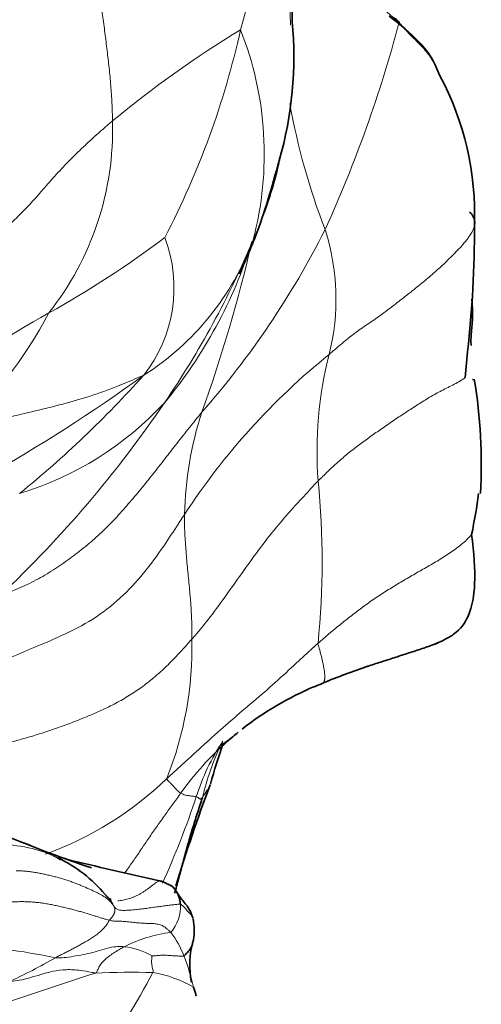
# Model space of a CAD drawing. Units: millimetres. Extents: x 0 to 1418, y 0 to 1205.
# Drawn here: x 1360 to 1370, y 240 to 261 of the extents above; entities that cross this region are included whole.
import ezdxf

# ---------------------------------------------------------------- set-up
doc = ezdxf.new("R2010")
doc.units = ezdxf.units.MM
doc.layers.add('DV6_Défaut', color=7, linetype='Continuous')
doc.layers.add('Défaut', color=7, linetype='Continuous')

# ---------------------------------------------------------------- blocks, each defined once
blk = doc.blocks.new('SE5')
at = {"layer": 'DV6_Défaut', "color": 7, "linetype": 'Continuous', "lineweight": 35}
for p, q in [((1369.484, 253.498), (1369.538, 254.067)), ((1364.239, 245.494), (1364.322, 245.552))]:
    blk.add_line(p, q, dxfattribs=at)
at = {"layer": 'DV6_Défaut', "color": 7, "linetype": 'Continuous', "lineweight": 18}
for centre, radius, start, end in [((1355.084, 264), 9.871, 343.2606, 6.0509), ((1354.263, 260.995), 11.38, 1.3255, 20.8241), ((1372.899, 267.21), 7.645, 200.9308, 230.4373), ((1340.132, 268.717), 28.862, 335.5188, 345.1432), ((1377.097, 240.506), 24.171, 121.3096, 129.5251), ((1346.342, 265.203), 18.639, 332.4495, 347.4612), ((1357.635, 258.421), 7.424, 345.2441, 21.6223), ((1380.611, 262.233), 15.23, 190.199, 201.0732), ((1355.225, 258.959), 6.493, 321.5723, 1.6794), ((1357.114, 260.079), 8.479, 335.2546, 347.3292), ((1349.239, 265.431), 19.229, 318.6918, 333.1857), ((1361.633, 255.227), 5.006, 345.9318, 17.795), ((1349.766, 273.985), 21.784, 298.9534, 306.9745), ((1359.956, 255.476), 3.115, 321.8344, 20.7954), ((1359.163, 258.638), 6.032, 302.5119, 339.5453), ((1345.879, 264.517), 20.551, 325.7267, 337.1306), ((1354.932, 259.537), 10.312, 320.2553, 342.8279), ((1333.255, 263.709), 32.345, 340.1728, 347.1086), ((1375.455, 228.278), 30.649, 119.6118, 125.5789), ((1352.361, 259.038), 8.951, 310.7439, 332.6385), ((1376.091, 242.123), 15.281, 128.9313, 146.812), ((1374.858, 251.877), 8.636, 165.702, 184.3439), ((1340.47, 283.884), 37.432, 293.1255, 305.8723), ((1344.265, 269.864), 24.395, 309.1582, 318.0349), ((1341.401, 267.57), 25.97, 313.4168, 325.7226), ((1357.588, 257.825), 7.185, 286.8423, 317.2085), ((1371.25, 250.304), 7.949, 162.1742, 178.6804), ((1348.253, 249.451), 18.081, 354.2734, 5.6246), ((1355.68, 247.558), 7.786, 338.2174, 1.3314), ((1368.839, 240.317), 6.917, 131.5466, 144.3654), ((1368.022, 242.889), 4.669, 146.105, 162.7844), ((1369.519, 242.865), 5.984, 154.6293, 166.5545), ((1357.711, 250.053), 7.485, 289.6847, 314.002), ((1345.436, 250.27), 19.092, 335.5384, 341.6876), ((1357.997, 238.526), 5.054, 59.404, 73.7322), ((1359.206, 240.169), 3.05, 64.5395, 90.6429), ((1362.36, 241.846), 0.852, 318.6184, 3.961), ((1363.456, 237.96), 3.355, 97.8214, 116.2683), ((1361.469, 240.088), 1.942, 20.3985, 37.9935), ((1357.342, 225.516), 15.526, 78.4239, 86.7304), ((1361.804, 239.423), 1.554, 59.7877, 83.8486), ((1354.273, 251.426), 12.359, 294.6524, 300.0281), ((1358.709, 238.988), 4.912, 12.7818, 21.1983), ((1390.359, 149.758), 95.162, 107.75426, 109.54483), ((1347.859, 248.227), 16.695, 316.389, 332.0421), ((1362.133, 223.334), 17.072, 88.4122, 92.6618), ((1362.171, 237.821), 2.616, 59.4958, 80.4321)]:
    blk.add_arc(centre, radius, start, end, dxfattribs=at)
at = {"layer": 'DV6_Défaut', "color": 7, "linetype": 'Continuous', "lineweight": 35}
for centre, radius, start, end in [((1346.549, 261.29), 19.126, 0.1581, 9.2477), ((1357.346, 260.576), 8.365, 344.0697, 5.2592), ((1363.239, 257.094), 6.456, 357.8681, 28.1849), ((1345.357, 256.788), 24.334, 353.5799, 0.1532), ((1358.25, 251.577), 11.591, 356.877, 9.3554), ((1357.606, 252.569), 12.284, 348.1465, 352.4158), ((1371.902, 233.479), 14.406, 108.4286, 112.6634), ((1369.9, 238.618), 8.893, 113.5196, 114.8169), ((1368.839, 240.317), 6.917, 112.7382, 128.0906), ((1368.839, 240.317), 6.917, 129.0537, 131.5466), ((1375.092, 241.511), 11.622, 160.1963, 164.8486), ((1397.391, 231.849), 35.842, 159.2791, 163.0295), ((1370.55, 270.359), 29.178, 247.6503, 251.4146), ((1359.206, 240.169), 3.05, 39.7491, 64.5395), ((1391.023, 368.406), 129.122, 256.40662, 257.3522), ((1362.221, 241.331), 1.295, 350.6694, 10.9391), ((1365.321, 240.57), 1.904, 163.1921, 191.9015)]:
    blk.add_arc(centre, radius, start, end, dxfattribs=at)
at = {"layer": 'DV6_Défaut', "color": 7, "linetype": 'Continuous', "lineweight": 18}
for points, knots in [([(1360.738, 263.504), (1360.741, 263.507), (1360.756, 263.516), (1360.795, 263.508), (1360.869, 263.436), (1360.955, 263.315), (1361.04, 263.164), (1361.119, 262.994), (1361.19, 262.814), (1361.251, 262.628), (1361.304, 262.439), (1361.351, 262.249), (1361.392, 262.057), (1361.429, 261.865), (1361.463, 261.672), (1361.494, 261.479), (1361.523, 261.285), (1361.549, 261.091), (1361.573, 260.897), (1361.596, 260.703), (1361.619, 260.51), (1361.641, 260.317), (1361.661, 260.124), (1361.678, 259.93), (1361.692, 259.736), (1361.703, 259.541), (1361.711, 259.345), (1361.715, 259.215), (1361.715, 259.15)], [0, 0, 0, 0, 0.009706, 0.049318, 0.088929, 0.128541, 0.168153, 0.207765, 0.247376, 0.286988, 0.3266, 0.366212, 0.405823, 0.445435, 0.485047, 0.524659, 0.564271, 0.603882, 0.643494, 0.683106, 0.722718, 0.762329, 0.801941, 0.841553, 0.881165, 0.920776, 0.960388, 1, 1, 1, 1]), ([(1359.845, 262.941), (1359.838, 262.938), (1359.812, 262.923), (1359.78, 262.887), (1359.756, 262.808), (1359.736, 262.697), (1359.708, 262.564), (1359.669, 262.421), (1359.621, 262.275), (1359.566, 262.128), (1359.508, 261.982), (1359.447, 261.836), (1359.386, 261.69), (1359.325, 261.544), (1359.263, 261.4), (1359.201, 261.257), (1359.137, 261.114), (1359.073, 260.972), (1359.007, 260.83), (1358.939, 260.69), (1358.869, 260.551), (1358.799, 260.414), (1358.754, 260.321), (1358.74, 260.292)], [0, 0, 0, 0, 0.016336, 0.06552, 0.114703, 0.163886, 0.213069, 0.262252, 0.311436, 0.360619, 0.409802, 0.458985, 0.508168, 0.557351, 0.606535, 0.655718, 0.704901, 0.754084, 0.803267, 0.85245, 0.901634, 0.950817, 1, 1, 1, 1]), ([(1368.029, 261.316), (1368.066, 261.28), (1368.133, 261.2), (1368.238, 261.082), (1368.351, 260.969), (1368.468, 260.856), (1368.582, 260.737), (1368.685, 260.609), (1368.774, 260.471), (1368.851, 260.326), (1368.905, 260.205), (1368.934, 260.134), (1368.942, 260.113)], [0, 0, 0, 0, 0.106328, 0.212656, 0.318984, 0.425312, 0.53164, 0.637968, 0.744295, 0.850623, 0.956951, 1, 1, 1, 1]), ([(1361.715, 259.15), (1361.685, 259.126), (1361.571, 259.027), (1361.343, 258.828), (1361.034, 258.543), (1360.705, 258.219), (1360.396, 257.889), (1360.113, 257.555), (1359.84, 257.249), (1359.621, 257.036), (1359.511, 256.93), (1359.483, 256.904)], [0, 0, 0, 0, 0.035714, 0.142857, 0.285714, 0.428571, 0.571429, 0.714286, 0.857143, 0.964286, 1, 1, 1, 1]), ([(1366.489, 254.01), (1366.532, 254.047), (1366.618, 254.121), (1366.749, 254.232), (1366.88, 254.341), (1367.014, 254.447), (1367.152, 254.549), (1367.293, 254.646), (1367.436, 254.742), (1367.578, 254.839), (1367.716, 254.941), (1367.853, 255.045), (1367.989, 255.15), (1368.124, 255.255), (1368.259, 255.361), (1368.394, 255.468), (1368.528, 255.576), (1368.66, 255.685), (1368.79, 255.797), (1368.918, 255.912), (1369.044, 256.029), (1369.167, 256.149), (1369.29, 256.272), (1369.41, 256.398), (1369.522, 256.529), (1369.618, 256.664), (1369.67, 256.769), (1369.686, 256.829), (1369.689, 256.845)], [0, 0, 0, 0, 0.039409, 0.078818, 0.118227, 0.157635, 0.197044, 0.236453, 0.275862, 0.315271, 0.35468, 0.394089, 0.433498, 0.472906, 0.512315, 0.551724, 0.591133, 0.630542, 0.669951, 0.70936, 0.748768, 0.788177, 0.827586, 0.866995, 0.906404, 0.945813, 0.985222, 1, 1, 1, 1]), ([(1358.204, 252.256), (1358.249, 252.273), (1358.443, 252.343), (1358.839, 252.473), (1359.397, 252.623), (1360.014, 252.765), (1360.623, 252.913), (1361.223, 253.087), (1361.778, 253.285), (1362.166, 253.45), (1362.359, 253.536), (1362.405, 253.551)], [0, 0, 0, 0, 0.035714, 0.142857, 0.285714, 0.428571, 0.571429, 0.714286, 0.857143, 0.964286, 1, 1, 1, 1]), ([(1369.484, 253.498), (1369.48, 253.495), (1369.437, 253.463), (1369.348, 253.406), (1369.213, 253.335), (1369.074, 253.267), (1368.937, 253.197), (1368.802, 253.124), (1368.67, 253.046), (1368.539, 252.965), (1368.41, 252.883), (1368.281, 252.8), (1368.153, 252.716), (1368.025, 252.632), (1367.898, 252.547), (1367.771, 252.461), (1367.645, 252.374), (1367.52, 252.287), (1367.396, 252.199), (1367.272, 252.109), (1367.15, 252.019), (1367.029, 251.927), (1366.91, 251.833), (1366.794, 251.736), (1366.68, 251.637), (1366.569, 251.535), (1366.46, 251.432), (1366.352, 251.328), (1366.281, 251.258), (1366.246, 251.223)], [0, 0, 0, 0, 0.003585, 0.041909, 0.080232, 0.118556, 0.15688, 0.195203, 0.233527, 0.271851, 0.310174, 0.348498, 0.386822, 0.425145, 0.463469, 0.501793, 0.540116, 0.57844, 0.616763, 0.655087, 0.693411, 0.731734, 0.770058, 0.808382, 0.846705, 0.885029, 0.923353, 0.961676, 1, 1, 1, 1]), ([(1359.251, 248.706), (1359.341, 248.736), (1359.48, 248.79), (1359.755, 248.904), (1360.087, 249.062), (1360.461, 249.29), (1360.816, 249.542), (1361.157, 249.807), (1361.481, 250.09), (1361.781, 250.395), (1362.065, 250.715), (1362.34, 251.042), (1362.609, 251.376), (1362.873, 251.716), (1363.138, 252.057), (1363.364, 252.341), (1363.546, 252.568), (1363.637, 252.681), (1363.682, 252.738)], [0, 0, 0, 0, 0.035714, 0.071429, 0.142857, 0.214286, 0.285714, 0.357143, 0.428571, 0.5, 0.571429, 0.642857, 0.714286, 0.785714, 0.857143, 0.928571, 0.964286, 1, 1, 1, 1]), ([(1366.246, 251.223), (1366.208, 251.184), (1366.06, 251.027), (1365.767, 250.711), (1365.372, 250.268), (1364.976, 249.766), (1364.609, 249.25), (1364.242, 248.736), (1363.904, 248.268), (1363.638, 247.94), (1363.499, 247.779), (1363.464, 247.739)], [0, 0, 0, 0, 0.035714, 0.142857, 0.285714, 0.428571, 0.571429, 0.714286, 0.857143, 0.964286, 1, 1, 1, 1]), ([(1363.303, 250.487), (1363.268, 250.436), (1363.132, 250.229), (1362.866, 249.813), (1362.47, 249.259), (1361.969, 248.699), (1361.375, 248.216), (1360.689, 247.848), (1360.025, 247.572), (1359.543, 247.366), (1359.303, 247.262), (1359.243, 247.236)], [0, 0, 0, 0, 0.035714, 0.142857, 0.285714, 0.428571, 0.571429, 0.714286, 0.857143, 0.964286, 1, 1, 1, 1]), ([(1363.303, 250.487), (1363.302, 250.456), (1363.301, 250.331), (1363.304, 250.079), (1363.331, 249.72), (1363.364, 249.328), (1363.405, 248.932), (1363.44, 248.533), (1363.462, 248.166), (1363.465, 247.903), (1363.464, 247.772), (1363.464, 247.739)], [0, 0, 0, 0, 0.035714, 0.142857, 0.285714, 0.428571, 0.571429, 0.714286, 0.857143, 0.964286, 1, 1, 1, 1]), ([(1369.629, 250.047), (1369.628, 250.046), (1369.593, 250.005), (1369.52, 249.927), (1369.401, 249.821), (1369.273, 249.724), (1369.14, 249.633), (1369.005, 249.545), (1368.869, 249.46), (1368.73, 249.379), (1368.591, 249.299), (1368.452, 249.219), (1368.312, 249.139), (1368.174, 249.059), (1368.036, 248.977), (1367.899, 248.894), (1367.763, 248.809), (1367.628, 248.722), (1367.495, 248.634), (1367.363, 248.543), (1367.234, 248.45), (1367.106, 248.354), (1366.979, 248.257), (1366.853, 248.159), (1366.728, 248.059), (1366.605, 247.959), (1366.483, 247.856), (1366.362, 247.752), (1366.283, 247.682), (1366.243, 247.647)], [0, 0, 0, 0, 0.000841, 0.03927, 0.077699, 0.116128, 0.154558, 0.192987, 0.231416, 0.269845, 0.308274, 0.346704, 0.385133, 0.423562, 0.461991, 0.50042, 0.53885, 0.577279, 0.615708, 0.654137, 0.692566, 0.730996, 0.769425, 0.807854, 0.846283, 0.884712, 0.923142, 0.961571, 1, 1, 1, 1]), ([(1362.91, 244.669), (1362.95, 244.704), (1363.105, 244.848), (1363.418, 245.134), (1363.853, 245.527), (1364.33, 245.954), (1364.82, 246.366), (1365.305, 246.783), (1365.733, 247.182), (1366.046, 247.468), (1366.203, 247.611), (1366.243, 247.647)], [0, 0, 0, 0, 0.035714, 0.142857, 0.285714, 0.428571, 0.571429, 0.714286, 0.857143, 0.964286, 1, 1, 1, 1]), ([(1362.91, 244.669), (1362.907, 244.656), (1362.926, 244.638), (1362.963, 244.602), (1363.008, 244.557), (1363.053, 244.506), (1363.095, 244.461), (1363.134, 244.415), (1363.174, 244.381), (1363.2, 244.36), (1363.213, 244.349), (1363.217, 244.347)], [0, 0, 0, 0, 0.035714, 0.142857, 0.285714, 0.428571, 0.571429, 0.714286, 0.857143, 0.964286, 1, 1, 1, 1]), ([(1363.217, 244.347), (1363.188, 244.307), (1363.131, 244.227), (1363.017, 244.068), (1362.873, 243.869), (1362.703, 243.631), (1362.536, 243.391), (1362.373, 243.15), (1362.211, 242.91), (1362.081, 242.723), (1362.003, 242.618), (1361.981, 242.59)], [0, 0, 0, 0, 0.067861, 0.135722, 0.271443, 0.407165, 0.542887, 0.678608, 0.81433, 0.950052, 1, 1, 1, 1]), ([(1363.217, 244.347), (1363.221, 244.344), (1363.24, 244.337), (1363.275, 244.322), (1363.323, 244.305), (1363.383, 244.294), (1363.432, 244.287), (1363.479, 244.284), (1363.52, 244.277), (1363.547, 244.273), (1363.559, 244.272), (1363.562, 244.271)], [0, 0, 0, 0, 0.035714, 0.142857, 0.285714, 0.428571, 0.571429, 0.714286, 0.857143, 0.964286, 1, 1, 1, 1]), ([(1363.867, 244.529), (1363.862, 244.52), (1363.853, 244.501), (1363.838, 244.473), (1363.822, 244.446), (1363.805, 244.42), (1363.789, 244.395), (1363.775, 244.373), (1363.761, 244.352), (1363.748, 244.333), (1363.735, 244.313), (1363.722, 244.294), (1363.71, 244.274), (1363.702, 244.261), (1363.699, 244.257)], [0, 0, 0, 0, 0.07949, 0.163172, 0.246855, 0.330538, 0.414221, 0.497903, 0.581586, 0.665269, 0.748952, 0.832634, 0.916317, 1, 1, 1, 1]), ([(1363.562, 244.271), (1363.564, 244.27), (1363.573, 244.266), (1363.59, 244.258), (1363.611, 244.248), (1363.629, 244.229), (1363.644, 244.221), (1363.653, 244.212), (1363.669, 244.228), (1363.687, 244.245), (1363.696, 244.252), (1363.699, 244.257)], [0, 0, 0, 0, 0.035714, 0.142857, 0.285714, 0.428571, 0.571429, 0.714286, 0.857143, 0.964286, 1, 1, 1, 1]), ([(1361.742, 241.866), (1361.741, 241.869), (1361.734, 241.882), (1361.721, 241.907), (1361.702, 241.944), (1361.68, 241.985), (1361.648, 242.019), (1361.617, 242.051), (1361.588, 242.083), (1361.575, 242.097), (1361.567, 242.105), (1361.551, 242.119)], [0, 0, 0, 0, 0.035714, 0.142857, 0.285714, 0.428571, 0.571429, 0.714286, 0.857143, 0.964286, 1, 1, 1, 1]), ([(1361.598, 242.069), (1361.594, 242.074), (1361.578, 242.089), (1361.564, 242.105), (1361.551, 242.119)], [0, 0, 0, 0, 0.297402, 1, 1, 1, 1]), ([(1363.21, 241.905), (1363.217, 241.904), (1363.226, 241.896), (1363.241, 241.884), (1363.256, 241.872), (1363.27, 241.859), (1363.284, 241.847), (1363.298, 241.835), (1363.311, 241.822), (1363.323, 241.809), (1363.334, 241.796), (1363.344, 241.782), (1363.354, 241.768), (1363.365, 241.754), (1363.377, 241.74), (1363.391, 241.727), (1363.405, 241.713), (1363.419, 241.699), (1363.434, 241.684), (1363.448, 241.668), (1363.461, 241.65), (1363.474, 241.629), (1363.483, 241.608), (1363.488, 241.594), (1363.489, 241.589)], [0, 0, 0, 0, 0.04621, 0.092419, 0.138629, 0.184838, 0.231048, 0.277258, 0.323467, 0.369677, 0.415886, 0.462096, 0.508306, 0.554515, 0.600725, 0.646934, 0.693144, 0.739354, 0.785563, 0.831773, 0.877983, 0.924192, 0.970402, 1, 1, 1, 1]), ([(1361.971, 240.968), (1361.955, 240.969), (1361.874, 240.973), (1361.723, 240.969), (1361.533, 240.917), (1361.331, 240.854), (1361.123, 240.803), (1360.911, 240.766), (1360.713, 240.73), (1360.558, 240.722), (1360.479, 240.725), (1360.458, 240.726)], [0, 0, 0, 0, 0.035714, 0.142857, 0.285714, 0.428571, 0.571429, 0.714286, 0.857143, 0.964286, 1, 1, 1, 1]), ([(1361.971, 240.968), (1361.961, 240.963), (1361.922, 240.94), (1361.844, 240.894), (1361.732, 240.83), (1361.632, 240.754), (1361.536, 240.673), (1361.451, 240.586), (1361.411, 240.5), (1361.376, 240.432), (1361.36, 240.398), (1361.34, 240.388)], [0, 0, 0, 0, 0.035714, 0.142857, 0.285714, 0.428571, 0.571429, 0.714286, 0.857143, 0.964286, 1, 1, 1, 1]), ([(1362.606, 240.4), (1362.617, 240.42), (1362.612, 240.437), (1362.604, 240.471), (1362.591, 240.515), (1362.583, 240.566), (1362.576, 240.616), (1362.574, 240.665), (1362.582, 240.713), (1362.585, 240.747), (1362.586, 240.764), (1362.586, 240.766)], [0, 0, 0, 0, 0.035714, 0.142857, 0.285714, 0.428571, 0.571429, 0.714286, 0.857143, 0.964286, 1, 1, 1, 1]), ([(1363.289, 240.764), (1363.282, 240.761), (1363.254, 240.76), (1363.196, 240.76), (1363.107, 240.768), (1363.01, 240.771), (1362.908, 240.779), (1362.804, 240.783), (1362.702, 240.772), (1362.628, 240.768), (1362.591, 240.766), (1362.586, 240.766)], [0, 0, 0, 0, 0.035714, 0.142857, 0.285714, 0.428571, 0.571429, 0.714286, 0.857143, 0.964286, 1, 1, 1, 1]), ([(1359.428, 240.194), (1359.448, 240.196), (1359.526, 240.207), (1359.679, 240.231), (1359.892, 240.282), (1360.132, 240.355), (1360.403, 240.433), (1360.692, 240.472), (1360.981, 240.455), (1361.202, 240.414), (1361.314, 240.391), (1361.34, 240.388)], [0, 0, 0, 0, 0.035714, 0.142857, 0.285714, 0.428571, 0.571429, 0.714286, 0.857143, 0.964286, 1, 1, 1, 1])]:
    blk.add_open_spline(points, degree=3, knots=knots, dxfattribs=at)
at = {"layer": 'DV6_Défaut', "color": 7, "linetype": 'Continuous', "lineweight": 35}
for points, knots in [([(1359.845, 262.941), (1359.562, 262.747), (1359.203, 262.487), (1358.84, 262.051), (1358.628, 261.68), (1358.426, 261.197), (1358.234, 260.5), (1358.105, 260.064), (1358.025, 259.779)], [0, 0, 0, 0, 0.246911, 0.375728, 0.46341, 0.594002, 0.774738, 1, 1, 1, 1]), ([(1367.811, 261.456), (1367.816, 261.455), (1367.867, 261.443), (1367.952, 261.406), (1368.017, 261.351), (1368.029, 261.316)], [0, 0, 0, 0, 0.050112, 0.525056, 1, 1, 1, 1]), ([(1368.93, 260.143), (1368.87, 260.291), (1368.768, 260.541), (1368.378, 261.013), (1368.067, 261.263), (1367.811, 261.456)], [0, 0, 0, 0, 0.247481, 0.492699, 1, 1, 1, 1]), ([(1364.511, 255.784), (1364.511, 255.784), (1364.514, 255.789), (1364.555, 255.877), (1364.683, 256.163), (1365.016, 256.954), (1365.215, 257.657), (1365.393, 258.292)], [0, 0, 0, 0, 0.025377, 0.073473, 0.205027, 0.400882, 1, 1, 1, 1]), ([(1369.689, 256.845), (1369.695, 256.872), (1369.7, 256.941), (1369.67, 257.044), (1369.62, 257.117), (1369.584, 257.142)], [0, 0, 0, 0, 0.238095, 0.619048, 1, 1, 1, 1]), ([(1369.632, 255.234), (1369.633, 255.228), (1369.635, 255.184), (1369.641, 255.104), (1369.649, 254.997), (1369.651, 254.888), (1369.648, 254.777), (1369.639, 254.663), (1369.627, 254.549), (1369.617, 254.435), (1369.612, 254.324), (1369.614, 254.248), (1369.616, 254.209), (1369.617, 254.205)], [0, 0, 0, 0, 0.018555, 0.126289, 0.234022, 0.341756, 0.449489, 0.557223, 0.664956, 0.77269, 0.880423, 0.988156, 1, 1, 1, 1]), ([(1368.799, 247.624), (1368.883, 247.66), (1369.034, 247.726), (1369.35, 247.907), (1369.62, 248.291), (1369.731, 249.026), (1369.678, 249.633), (1369.627, 250.046)], [0, 0, 0, 0, 0.06791, 0.145807, 0.345312, 0.62705, 1, 1, 1, 1]), ([(1368.893, 247.661), (1368.846, 247.642), (1368.752, 247.606), (1368.609, 247.555), (1368.464, 247.506), (1368.319, 247.459), (1368.173, 247.413), (1368.028, 247.366), (1367.882, 247.319), (1367.736, 247.272), (1367.591, 247.225), (1367.444, 247.178), (1367.311, 247.134), (1367.226, 247.105), (1367.19, 247.092)], [0, 0, 0, 0, 0.0846436, 0.1697867, 0.2549298, 0.3400729, 0.4252161, 0.5103592, 0.5955023, 0.6806454, 0.7657886, 0.8509317, 0.9360748, 1, 1, 1, 1]), ([(1363.699, 244.257), (1363.682, 244.205), (1363.647, 244.096), (1363.594, 243.933), (1363.542, 243.771), (1363.491, 243.609), (1363.442, 243.446), (1363.394, 243.283), (1363.348, 243.119), (1363.303, 242.955), (1363.259, 242.791), (1363.215, 242.626), (1363.172, 242.462), (1363.127, 242.302), (1363.097, 242.197), (1363.082, 242.147)], [0, 0, 0, 0, 0.0773428, 0.1546856, 0.2320283, 0.3093711, 0.3867139, 0.4640567, 0.5413994, 0.6187422, 0.696085, 0.7734278, 0.8507705, 0.9281133, 1, 1, 1, 1]), ([(1362.967, 242.331), (1362.93, 242.349), (1362.881, 242.373), (1362.83, 242.396), (1362.804, 242.406), (1362.791, 242.41), (1362.784, 242.412), (1362.778, 242.413), (1362.773, 242.414), (1362.767, 242.415), (1362.763, 242.416), (1362.761, 242.416)], [0, 0, 0, 0, 0.442219, 0.720014, 0.86619, 0.901686, 0.933706, 0.948672, 0.963827, 0.980445, 1, 1, 1, 1]), ([(1363.49, 241.587), (1363.463, 241.665), (1363.415, 241.809), (1363.245, 241.996), (1363.139, 242.161), (1363.047, 242.294), (1362.995, 242.319), (1362.963, 242.333)], [0, 0, 0, 0, 0.192858, 0.421351, 0.694229, 0.84026, 1, 1, 1, 1]), ([(1363.21, 241.905), (1363.209, 241.913), (1363.208, 241.93), (1363.206, 241.954), (1363.202, 241.979), (1363.196, 242.003), (1363.189, 242.027), (1363.181, 242.051), (1363.173, 242.075), (1363.165, 242.098), (1363.156, 242.122), (1363.146, 242.144), (1363.135, 242.167), (1363.123, 242.188), (1363.109, 242.209), (1363.094, 242.23), (1363.079, 242.25), (1363.062, 242.268), (1363.043, 242.285), (1363.024, 242.3), (1363.002, 242.313), (1362.983, 242.323), (1362.971, 242.329), (1362.967, 242.331)], [0, 0, 0, 0, 0.048518, 0.097036, 0.145554, 0.194072, 0.24259, 0.291108, 0.339626, 0.388144, 0.436662, 0.48518, 0.533698, 0.582216, 0.630734, 0.679253, 0.727771, 0.776289, 0.824807, 0.873325, 0.921843, 0.970361, 1, 1, 1, 1]), ([(1361.687, 242.004), (1361.675, 242.01), (1361.651, 242.024), (1361.622, 242.047), (1361.604, 242.063), (1361.598, 242.069)], [0, 0, 0, 0, 0.367119, 0.768513, 1, 1, 1, 1]), ([(1363.289, 240.764), (1363.295, 240.768), (1363.309, 240.781), (1363.334, 240.809), (1363.364, 240.844), (1363.402, 240.886), (1363.436, 240.929), (1363.46, 240.975), (1363.475, 241.023), (1363.487, 241.071), (1363.494, 241.104), (1363.499, 241.122), (1363.499, 241.123)], [0, 0, 0, 0, 0.061953, 0.123906, 0.247812, 0.371718, 0.495625, 0.619531, 0.743437, 0.867343, 0.991249, 1, 1, 1, 1]), ([(1363.558, 239.885), (1363.557, 239.889), (1363.547, 239.924), (1363.527, 239.99), (1363.507, 240.051), (1363.499, 240.075)], [0, 0, 0, 0, 0.060201, 0.530101, 1, 1, 1, 1])]:
    blk.add_open_spline(points, degree=3, knots=knots, dxfattribs=at)
for points in [[(1369.659, 253.456), (1369.655, 253.458), (1369.652, 253.459), (1369.648, 253.46)], [(1364.107, 245.41), (1364.119, 245.404), (1364.163, 245.433), (1364.241, 245.495)]]:
    blk.add_open_spline(points, degree=3, dxfattribs=at)
at = {"layer": 'DV6_Défaut', "color": 7, "linetype": 'Continuous', "lineweight": 18}
for points in [[(1363.464, 247.739), (1363.426, 247.697), (1363.35, 247.613), (1363.235, 247.486), (1363.119, 247.361), (1363, 247.238), (1362.878, 247.118), (1362.752, 247.001), (1362.622, 246.888), (1362.487, 246.779), (1362.348, 246.674), (1362.204, 246.575), (1362.056, 246.481), (1361.905, 246.392), (1361.75, 246.308), (1361.592, 246.229), (1361.431, 246.155), (1361.268, 246.083), (1361.105, 246.015), (1360.94, 245.949), (1360.773, 245.885), (1360.606, 245.823), (1360.438, 245.764), (1360.269, 245.707), (1360.1, 245.652), (1359.929, 245.599), (1359.757, 245.549), (1359.585, 245.501), (1359.412, 245.454), (1359.297, 245.423), (1359.24, 245.407)], [(1366.243, 247.647), (1366.243, 247.625), (1366.253, 247.592), (1366.267, 247.544), (1366.281, 247.496), (1366.294, 247.448), (1366.307, 247.402), (1366.319, 247.356), (1366.33, 247.31), (1366.34, 247.266), (1366.35, 247.222), (1366.359, 247.179), (1366.367, 247.138), (1366.374, 247.097), (1366.381, 247.057), (1366.386, 247.018), (1366.39, 246.981), (1366.393, 246.946), (1366.394, 246.913), (1366.393, 246.883), (1366.39, 246.856), (1366.386, 246.832), (1366.379, 246.811), (1366.37, 246.794), (1366.36, 246.78), (1366.348, 246.769), (1366.335, 246.761), (1366.321, 246.754), (1366.306, 246.75), (1366.295, 246.748), (1366.289, 246.747)], [(1359.594, 242.64), (1359.621, 242.64), (1359.682, 242.638), (1359.776, 242.633), (1359.866, 242.625), (1359.956, 242.613), (1360.05, 242.598), (1360.146, 242.579), (1360.244, 242.558), (1360.344, 242.535), (1360.444, 242.51), (1360.544, 242.483), (1360.641, 242.455), (1360.736, 242.424), (1360.826, 242.393), (1360.912, 242.36), (1360.995, 242.327), (1361.075, 242.293), (1361.153, 242.26), (1361.228, 242.226), (1361.301, 242.193), (1361.371, 242.159), (1361.437, 242.126), (1361.5, 242.091), (1361.556, 242.056), (1361.606, 242.019), (1361.648, 241.982), (1361.684, 241.943), (1361.715, 241.903), (1361.735, 241.877), (1361.742, 241.866)], [(1362.786, 242.399), (1362.787, 242.404), (1362.777, 242.411), (1362.762, 242.418), (1362.743, 242.417), (1362.721, 242.408), (1362.693, 242.391), (1362.659, 242.367), (1362.62, 242.337), (1362.576, 242.303), (1362.527, 242.266), (1362.474, 242.228), (1362.418, 242.19), (1362.36, 242.153), (1362.3, 242.119), (1362.24, 242.088), (1362.181, 242.062), (1362.122, 242.039), (1362.062, 242.02), (1362.003, 242.004), (1361.944, 241.991), (1361.886, 241.982), (1361.849, 241.979), (1361.832, 241.978)], [(1361.645, 241.549), (1361.626, 241.554), (1361.582, 241.566), (1361.512, 241.587), (1361.436, 241.61), (1361.355, 241.637), (1361.268, 241.664), (1361.178, 241.692), (1361.085, 241.72), (1360.989, 241.747), (1360.892, 241.773), (1360.792, 241.799), (1360.69, 241.824), (1360.585, 241.848), (1360.478, 241.872), (1360.369, 241.895), (1360.258, 241.915), (1360.146, 241.932), (1360.036, 241.945), (1359.925, 241.954), (1359.814, 241.959), (1359.703, 241.961), (1359.592, 241.958), (1359.48, 241.952), (1359.365, 241.941), (1359.25, 241.924), (1359.135, 241.901), (1359.017, 241.871), (1358.893, 241.834), (1358.814, 241.807), (1358.783, 241.796)], [(1361.742, 241.866), (1361.745, 241.862), (1361.75, 241.853), (1361.756, 241.84), (1361.76, 241.827), (1361.764, 241.815), (1361.767, 241.802), (1361.769, 241.789), (1361.769, 241.776), (1361.769, 241.763), (1361.767, 241.751), (1361.765, 241.739), (1361.762, 241.728), (1361.758, 241.717), (1361.755, 241.706), (1361.751, 241.695), (1361.746, 241.684), (1361.741, 241.674), (1361.736, 241.663), (1361.729, 241.652), (1361.723, 241.642), (1361.715, 241.632), (1361.707, 241.622), (1361.699, 241.612), (1361.69, 241.602), (1361.681, 241.592), (1361.673, 241.582), (1361.665, 241.572), (1361.656, 241.563), (1361.65, 241.557), (1361.645, 241.549)], [(1361.742, 241.866), (1361.75, 241.856), (1361.762, 241.841), (1361.78, 241.819), (1361.803, 241.8), (1361.831, 241.785), (1361.868, 241.775), (1361.914, 241.769), (1361.968, 241.767), (1362.029, 241.769), (1362.094, 241.772), (1362.161, 241.778), (1362.229, 241.785), (1362.296, 241.792), (1362.362, 241.8), (1362.428, 241.808), (1362.494, 241.817), (1362.559, 241.826), (1362.625, 241.835), (1362.69, 241.844), (1362.754, 241.853), (1362.818, 241.861), (1362.88, 241.87), (1362.939, 241.877), (1362.994, 241.884), (1363.044, 241.89), (1363.09, 241.895), (1363.132, 241.9), (1363.172, 241.904), (1363.199, 241.907), (1363.21, 241.905)], [(1361.645, 241.549), (1361.637, 241.538), (1361.619, 241.506), (1361.589, 241.459), (1361.557, 241.415), (1361.522, 241.373), (1361.484, 241.334), (1361.444, 241.297), (1361.403, 241.263), (1361.36, 241.231), (1361.317, 241.199), (1361.273, 241.17), (1361.229, 241.141), (1361.184, 241.114), (1361.139, 241.087), (1361.094, 241.061), (1361.049, 241.035), (1361.003, 241.01), (1360.957, 240.985), (1360.912, 240.96), (1360.866, 240.935), (1360.821, 240.911), (1360.776, 240.887), (1360.73, 240.864), (1360.685, 240.841), (1360.64, 240.818), (1360.594, 240.795), (1360.549, 240.772), (1360.503, 240.749), (1360.472, 240.734), (1360.458, 240.726)], [(1361.645, 241.549), (1361.665, 241.545), (1361.698, 241.539), (1361.74, 241.533), (1361.773, 241.53), (1361.8, 241.53), (1361.825, 241.531), (1361.854, 241.532), (1361.894, 241.53), (1361.946, 241.527), (1362.008, 241.522), (1362.076, 241.515), (1362.146, 241.507), (1362.215, 241.5), (1362.28, 241.494), (1362.341, 241.489), (1362.398, 241.485), (1362.452, 241.482), (1362.504, 241.48), (1362.553, 241.478), (1362.601, 241.477), (1362.647, 241.474), (1362.694, 241.468), (1362.74, 241.458), (1362.786, 241.443), (1362.831, 241.423), (1362.873, 241.396), (1362.915, 241.362), (1362.958, 241.323), (1362.988, 241.295), (1362.999, 241.283)]]:
    blk.add_open_spline(points, degree=3, dxfattribs=at)

msp = doc.modelspace()

# ---------------------------------------------------------------- block references
at = {"layer": 'Défaut'}
msp.add_blockref('SE5', (0, 0), dxfattribs=at)

doc.saveas('drawing.dxf')
